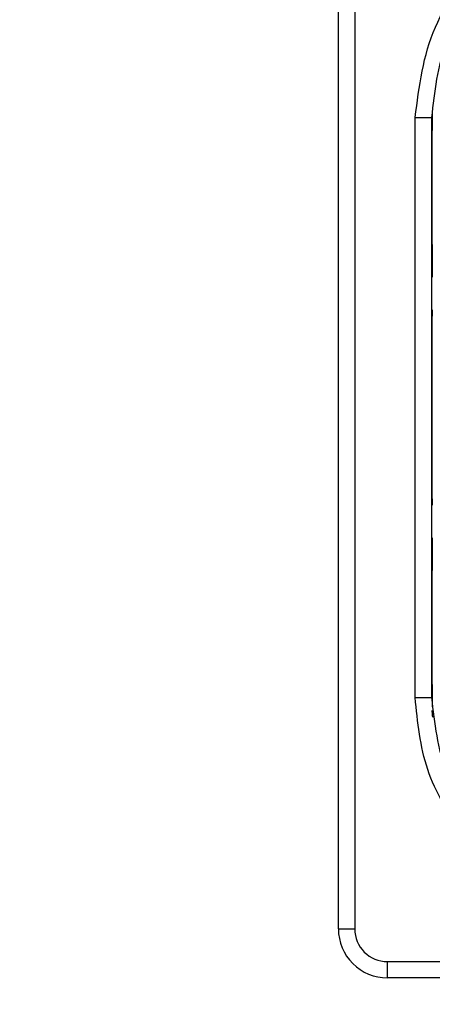
# Model space of a CAD drawing. Units: inches. Extents: x 0 to 17, y 0 to 11.
# Drawn here: x 3.4 to 3.5, y 4.9 to 5.2 of the extents above; entities that cross this region are included whole.
import ezdxf

# ---------------------------------------------------------------- set-up
doc = ezdxf.new("R2010")
doc.units = ezdxf.units.IN
doc.header["$MEASUREMENT"] = 0
doc.layers.add('SLD-0', color=179, linetype='Continuous')
doc.styles.add('SLDTEXTSTYLE3', font='TXT', dxfattribs={"width": 0.75})
doc.dimstyles.new('SLDDIMSTYLE0', dxfattribs={"dimtxt": 0.125, "dimasz": 0.13, "dimexe": 0, "dimexo": 0.0625, "dimgap": 0.03125, "dimtad": 0, "dimtih": 1, "dimtoh": 1, "dimlfac": 4, "dimrnd": 1e-09, "dimzin": 12, "dimdsep": 46, "dimtxsty": 'SLDTEXTSTYLE3', "dimsah": 1, "dimcen": 0.09, "dimadec": 0, "dimazin": 3, "dimtfac": 1, "dimtofl": 0, "dimtmove": 0, "dimatfit": 3, "dimfxl": 0, "dimfrac": 2, "dimtolj": 1, "dimtzin": 12, "dimarcsym": 0})

# ---------------------------------------------------------------- blocks, each defined once
blk = doc.blocks.new('_D')
at = {"layer": 'SLD-0'}
for p, q in [((1.407079067656547, 5.203476442870065), (1.407079067656547, 3.85064041016857)), ((12.90962256296555, 5.198697565842162), (12.90962256296555, 3.850640410168571)), ((7.07772169447776, 4.155675128725471), (7.039635757366423, 4.155675128725471)), ((7.039635757366423, 4.155675128725471), (7.039635757366423, 3.95723762275914)), ((7.585707779512491, 4.155675128725471), (7.623793716623829, 4.155675128725471)), ((7.623793716623829, 4.155675128725471), (7.623793716623829, 3.95723762275914)), ((1.407079067656547, 3.97564041016857), (6.930024851738034, 3.975640410168571)), ((12.90962256296555, 3.975640410168571), (7.733404622252217, 3.975640410168571)), ((7.039635757366423, 3.95723762275914), (7.07772169447776, 3.95723762275914)), ((7.623793716623829, 3.95723762275914), (7.585707779512491, 3.95723762275914))]:
    blk.add_line(p, q, dxfattribs=at)
for points in [[(1.407079067656547, 3.97564041016857), (1.537079067656547, 3.95564041016857), (1.537079067656547, 3.99564041016857)], [(12.90962256296555, 3.975640410168571), (12.77962256296555, 3.995640410168571), (12.77962256296555, 3.955640410168571)]]:
    blk.add_solid(points, dxfattribs=at)
at = {"layer": 'SLD-0', "char_height": 0.125, "attachment_point": 1, "style": 'SLDTEXTSTYLE3'}
for s, insert in [('1168.7', (7.07772169447776, 4.118371103980476)), ('46.01', (7.123902250162707, 3.931348525939591))]:
    blk.add_mtext(s, dxfattribs=dict(at, insert=insert))

msp = doc.modelspace()

# ---------------------------------------------------------------- linework, layer by layer
at = {"color": 7, "linetype": 'Continuous', "lineweight": 25}
for p, q in [((3.479854195897957, 4.924145734207642), (3.479854195897957, 5.239106364128902)), ((3.484775455740477, 5.239106364128902), (3.484775455740477, 4.924145734207642)), ((3.502997618531107, 5.169210991563066), (3.507918859802379, 5.169210991563066)), ((3.502997618531107, 4.994041106773479), (3.502997618531107, 5.169210991563066)), ((3.507918859802377, 5.169210991563066), (3.507918859802377, 4.994041106773479)), ((3.507918859802377, 5.169210991563064), (3.507986496668053, 5.169143354697388)), ((3.507986496668055, 5.122964631845437), (3.507986496668055, 5.169143354697386)), ((3.508147768089699, 5.170261057255058), (3.508147768089699, 5.165287466491107)), ((3.507986496668055, 5.165283527706018), (3.508031495559385, 5.165287466491107)), ((3.508147768089699, 5.165287466491107), (3.508031495559385, 5.165287466491107)), ((3.508026088588105, 5.163340883127022), (3.508026088588105, 5.132785230957554)), ((3.508031495559385, 5.130838647593468), (3.507986496668055, 5.130842586378556)), ((3.508031495559385, 5.130838647593468), (3.508147768089699, 5.130838647593468)), ((3.508147768089699, 5.130838647593468), (3.508147768089699, 5.12099612790843)), ((3.508147768089699, 5.12099612790843), (3.5079919046459, 5.12099612790843)), ((3.508118992125349, 5.11115360822339), (3.508002720601599, 5.11115360822339)), ((3.508002720601599, 5.11115360822339), (3.508002720601599, 5.052098490113154)), ((3.508124400103203, 5.054066994050161), (3.508124400103203, 5.109185104286382)), ((3.508002720601599, 5.052098490113154), (3.508118992125349, 5.052098490113154)), ((3.507986496668055, 4.994108743639157), (3.507986496668055, 5.040287466491106)), ((3.5079919046459, 5.042255970428114), (3.508147768089699, 5.042255970428114)), ((3.508147768089699, 5.042255970428114), (3.508147768089699, 5.032413450743075)), ((3.507986496668055, 5.032409511957987), (3.508031495559385, 5.032413450743075)), ((3.508147768089699, 5.032413450743075), (3.508031495559385, 5.032413450743075)), ((3.508026088588105, 5.030466867378991), (3.508026088588105, 4.999911215209521)), ((3.508031495559385, 4.997964631845438), (3.507986496668055, 4.997968570630525)), ((3.508031495559385, 4.997964631845438), (3.508147768089699, 4.997964631845438)), ((3.508147768089699, 4.997964631845438), (3.508147768089699, 4.991223749445363)), ((3.502997618531107, 4.994041106773479), (3.507918859802379, 4.994041106773479)), ((3.507918859802377, 4.994041106773479), (3.507986496668053, 4.994108743639155)), ((3.479854195897957, 4.924145734207642), (3.484775455740477, 4.924145734207642)), ((3.494617975425516, 4.914303214522602), (3.735759707708981, 4.914303214522602)), ((3.494617975425516, 4.909381954680083), (3.494617975425516, 4.914303214522602)), ((3.735759707708981, 4.909381954680083), (3.494617975425516, 4.909381954680083))]:
    msp.add_line(p, q, dxfattribs=at)
at = {"color": 8, "linetype": 'Continuous', "lineweight": 25}
for p, q in [((3.508026088588105, 5.163340883127022), (3.507986496668054, 5.163337417617991)), ((3.507986496668055, 5.132788696466585), (3.508026088588105, 5.132785230957554)), ((3.508002720601599, 5.109185104286382), (3.508124400103203, 5.109185104286382)), ((3.508002720601599, 5.054066994050161), (3.508124400103203, 5.054066994050161)), ((3.508026088588105, 5.030466867378991), (3.507986496668054, 5.030463401869961)), ((3.507986496668055, 4.999914680718553), (3.508026088588105, 4.999911215209521))]:
    msp.add_line(p, q, dxfattribs=at)
at = {"color": 7, "linetype": 'Continuous', "lineweight": 25}
for radius in [0.01476377952755925, 0.009842519685039797]:
    msp.add_arc((3.494617975425516, 4.924145734207642), radius, 180, 270.0000000000008, dxfattribs=at)
for points, knots in [([(3.502997618531107, 5.169210991563066), (3.504203524702556, 5.178597176091662), (3.506613467411476, 5.197354992831284), (3.5237197900351, 5.218369189781069), (3.544798009617384, 5.230941406528292), (3.559572597071686, 5.232437751659834), (3.566973977912612, 5.233187350944572)], [0, 0, 0, 0, 0.279573449817167, 0.5587134496404972, 0.7789359716952111, 1, 1, 1, 1]), ([(3.566973977912613, 5.228266109673364), (3.559218041296767, 5.227374509473603), (3.5437336799312, 5.225594471759201), (3.524222992919539, 5.211926438770819), (3.510580926835108, 5.192419237774925), (3.508806473330323, 5.176949321607068), (3.507918859802313, 5.169210991563066)], [0, 0, 0, 0, 0.2505567104598868, 0.5002246459057437, 0.7500033874860799, 1, 1, 1, 1]), ([(3.508031495559385, 5.165287466491107), (3.508030727239728, 5.165253558848738), (3.508029135911312, 5.165183330013219), (3.50802731925923, 5.164658746678721), (3.508026264503384, 5.164002547301299), (3.50802614574552, 5.163555867380571), (3.508026088588104, 5.163340883127023)], [0, 0, 0, 0, 0.2722901221106012, 0.5639618936378238, 0.7901375851817736, 1, 1, 1, 1]), ([(3.508026088588105, 5.132785230957554), (3.508026183373939, 5.132508301270089), (3.508026380425121, 5.131932589476853), (3.508027843344054, 5.131279352466469), (3.50802966191486, 5.13090166541459), (3.508030898822013, 5.130859155979036), (3.508031495559383, 5.130838647593469)], [0, 0, 0, 0, 0.2695767679021525, 0.5604257379732192, 0.7879304127865452, 1, 1, 1, 1]), ([(3.5079919046459, 5.12099612790843), (3.507991138305251, 5.121030831221921), (3.507989543507267, 5.121103050768847), (3.507987729550689, 5.12163552793941), (3.507986673764996, 5.122297740681798), (3.507986554147308, 5.12274818312155), (3.507986496668055, 5.122964631845437)], [0, 0, 0, 0, 0.2702617949277954, 0.5624299935162991, 0.7897367984080308, 1, 1, 1, 1]), ([(3.508118992125349, 5.11115360822339), (3.508119758465998, 5.1111189049099), (3.508121353263986, 5.111046685362973), (3.508123167220565, 5.110514208192411), (3.508124223006262, 5.109851995450022), (3.508124342623947, 5.109401553010271), (3.508124400103203, 5.109185104286382)], [0, 0, 0, 0, 0.2702617949273456, 0.5624299935158205, 0.7897367984077024, 1, 1, 1, 1]), ([(3.508124400103203, 5.054066994050161), (3.508124304764225, 5.053788045942378), (3.50812410635819, 5.053207538500407), (3.508122643506847, 5.052547258578433), (3.508120824242473, 5.052162953289187), (3.508119586764558, 5.05211941253752), (3.508118992125349, 5.052098490113154)], [0, 0, 0, 0, 0.270260868697551, 0.5624287857686703, 0.7897360453120886, 1, 1, 1, 1]), ([(3.507986496668055, 5.040287466491106), (3.507986592007035, 5.04056641459889), (3.507986790413067, 5.041146922040861), (3.507988253264406, 5.041807201962835), (3.507990072528776, 5.042191507252082), (3.507991310006692, 5.042235048003747), (3.5079919046459, 5.042255970428114)], [0, 0, 0, 0, 0.270260868697372, 0.5624287857683764, 0.7897360453118778, 1, 1, 1, 1]), ([(3.508031495559385, 5.032413450743075), (3.508030727239728, 5.032379543100707), (3.508029135911316, 5.032309314265187), (3.50802731925923, 5.031784730930691), (3.508026264503382, 5.031128531553267), (3.508026145745522, 5.030681851632538), (3.508026088588105, 5.030466867378991)], [0, 0, 0, 0, 0.2722901221105473, 0.5639618936377916, 0.7901375851817579, 1, 1, 1, 1]), ([(3.508026088588105, 4.999911215209521), (3.508026183373938, 4.999634285522057), (3.508026380425119, 4.999058573728821), (3.508027843344057, 4.998405336718434), (3.508029661914857, 4.998027649666562), (3.508030898822013, 4.997985140231004), (3.508031495559385, 4.997964631845438)], [0, 0, 0, 0, 0.2695767679022287, 0.5604257379730949, 0.7879304127864852, 1, 1, 1, 1]), ([(3.566973977912613, 4.930064747391992), (3.557587793384018, 4.931270653563448), (3.538829976644398, 4.933680596272378), (3.517815779694592, 4.950786918896003), (3.50524356294741, 4.971865138478292), (3.50374721781585, 4.986639725932578), (3.502997618531107, 4.994041106773479)], [0, 0, 0, 0, 0.279573449817303, 0.5587134496407206, 0.7789359716958698, 1, 1, 1, 1]), ([(3.507918859802313, 4.994041106773479), (3.508810460002078, 4.986285170157652), (3.510590497716489, 4.970800808792103), (3.524258530704862, 4.951290121780453), (3.543765731700747, 4.937648055696005), (3.55923564786861, 4.935873602191207), (3.566973977912612, 4.93498598866319)], [0, 0, 0, 0, 0.2505567104593817, 0.5002246459053589, 0.7500033874859504, 1, 1, 1, 1]), ([(3.508296682857849, 4.988122112160398), (3.508295599714477, 4.988130002153367), (3.508293457142645, 4.988145609391656), (3.508278355171968, 4.988304747338674), (3.508238443731304, 4.988667524590186), (3.508176429809916, 4.989317984923169), (3.50814104277138, 4.98983310420641), (3.508123352532426, 4.990090616097405)], [0, 0, 0, 0, 0.1296017107532394, 0.2563658536369446, 0.500417142437437, 0.7502548816426721, 1, 1, 1, 1])]:
    msp.add_open_spline(points, degree=3, knots=knots, dxfattribs=at)

# ---------------------------------------------------------------- dimensions: what is measured, and where the dimension line sits
at = {"layer": 'SLD-0'}
dim = msp.add_linear_dim(base=(12.90962256296555, 3.975640410168571), p1=(1.407079067656547, 5.253476442870064), p2=(12.90962256296555, 5.248697565842161), angle=4.424141054034691e-15, dimstyle='SLDDIMSTYLE0', dxfattribs=at)
dim.commit()
dim.dimension.update_dxf_attribs({"geometry": '_D', "text_midpoint": (7.331714736995124, 3.97564041016857), "dimtype": 160})

doc.saveas('drawing.dxf')
